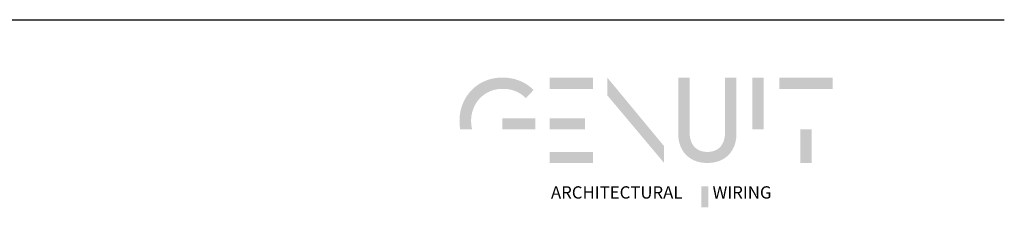
# Model space of a CAD drawing. Units: millimetres. Extents: x 397 to 10179, y 3507 to 4135.
# Drawn here: x 8008 to 8233, y 3516 to 3559 of the extents above; entities that cross this region are included whole.
import ezdxf

# ---------------------------------------------------------------- set-up
doc = ezdxf.new("R2010")
doc.units = ezdxf.units.MM
doc.layers.add('Layer 01', color=7, linetype='Continuous')
doc.styles.add('Avenir Next Ultra Light-Light', font='txt')

msp = doc.modelspace()

# ---------------------------------------------------------------- hatches: boundary and pattern name
at = {"layer": 'Layer 01', "extrusion": (0, 0, -1)}
for points in [[(-8118.342, 3543.129), (-8118.549, 3543.126), (-8118.753, 3543.12), (-8118.955, 3543.108), (-8119.154, 3543.092), (-8119.351, 3543.072), (-8119.544, 3543.047), (-8119.736, 3543.018), (-8119.924, 3542.984), (-8120.11, 3542.946), (-8120.294, 3542.904), (-8120.474, 3542.858), (-8120.652, 3542.807), (-8120.828, 3542.753), (-8121.001, 3542.694), (-8121.171, 3542.631), (-8121.338, 3542.565), (-8121.503, 3542.494), (-8121.666, 3542.42), (-8121.825, 3542.341), (-8121.982, 3542.259), (-8122.136, 3542.173), (-8122.288, 3542.084), (-8122.437, 3541.991), (-8122.583, 3541.894), (-8122.727, 3541.793), (-8122.867, 3541.689), (-8123.006, 3541.582), (-8123.141, 3541.471), (-8123.274, 3541.357), (-8123.404, 3541.239), (-8123.531, 3541.118), (-8123.656, 3540.994), (-8125.408, 3542.858), (-8125.247, 3543.02), (-8125.081, 3543.178), (-8124.912, 3543.332), (-8124.737, 3543.482), (-8124.559, 3543.628), (-8124.377, 3543.77), (-8124.19, 3543.907), (-8124, 3544.04), (-8123.805, 3544.169), (-8123.607, 3544.293), (-8123.404, 3544.412), (-8123.198, 3544.527), (-8122.988, 3544.637), (-8122.773, 3544.741), (-8122.556, 3544.841), (-8122.334, 3544.936), (-8122.109, 3545.026), (-8121.88, 3545.111), (-8121.647, 3545.19), (-8121.411, 3545.264), (-8121.172, 3545.333), (-8120.929, 3545.395), (-8120.682, 3545.453), (-8120.432, 3545.504), (-8120.179, 3545.55), (-8119.922, 3545.59), (-8119.662, 3545.624), (-8119.399, 3545.653), (-8119.133, 3545.675), (-8118.863, 3545.69), (-8118.591, 3545.7), (-8118.315, 3545.703), (-8118.037, 3545.7), (-8117.762, 3545.69), (-8117.49, 3545.673), (-8117.221, 3545.65), (-8116.955, 3545.621), (-8116.693, 3545.585), (-8116.434, 3545.543), (-8116.178, 3545.495), (-8115.926, 3545.441), (-8115.677, 3545.381), (-8115.432, 3545.315), (-8115.19, 3545.244), (-8114.952, 3545.166), (-8114.717, 3545.083), (-8114.487, 3544.995), (-8114.259, 3544.901), (-8114.036, 3544.802), (-8113.816, 3544.698), (-8113.6, 3544.589), (-8113.388, 3544.474), (-8113.18, 3544.355), (-8112.976, 3544.23), (-8112.776, 3544.101), (-8112.579, 3543.968), (-8112.387, 3543.829), (-8112.199, 3543.686), (-8112.015, 3543.539), (-8111.835, 3543.387), (-8111.66, 3543.231), (-8111.488, 3543.071), (-8111.321, 3542.907), (-8111.159, 3542.739), (-8111, 3542.567), (-8110.846, 3542.391), (-8110.697, 3542.212), (-8110.552, 3542.029), (-8110.412, 3541.842), (-8110.276, 3541.652), (-8110.145, 3541.458), (-8110.018, 3541.262), (-8109.896, 3541.062), (-8109.779, 3540.859), (-8109.667, 3540.653), (-8109.559, 3540.444), (-8109.456, 3540.232), (-8109.359, 3540.017), (-8109.266, 3539.8), (-8109.178, 3539.58), (-8109.095, 3539.358), (-8109.017, 3539.134), (-8108.944, 3538.907), (-8108.877, 3538.678), (-8108.814, 3538.446), (-8108.757, 3538.213), (-8108.705, 3537.978), (-8108.659, 3537.741), (-8108.617, 3537.502), (-8108.581, 3537.262), (-8108.551, 3537.02), (-8108.526, 3536.776), (-8108.506, 3536.531), (-8108.492, 3536.285), (-8108.484, 3536.038), (-8108.481, 3535.789), (-8108.484, 3535.546), (-8108.492, 3535.304), (-8108.505, 3535.063), (-8108.524, 3534.824), (-8108.548, 3534.586), (-8108.577, 3534.349), (-8108.612, 3534.113), (-8108.651, 3533.879), (-8111.373, 3533.879), (-8111.318, 3534.11), (-8111.271, 3534.343), (-8111.23, 3534.579), (-8111.197, 3534.817), (-8111.171, 3535.057), (-8111.152, 3535.299), (-8111.141, 3535.543), (-8111.137, 3535.789), (-8111.14, 3535.976), (-8111.146, 3536.162), (-8111.157, 3536.347), (-8111.171, 3536.531), (-8111.19, 3536.713), (-8111.213, 3536.894), (-8111.241, 3537.074), (-8111.272, 3537.253), (-8111.307, 3537.43), (-8111.346, 3537.605), (-8111.389, 3537.779), (-8111.436, 3537.952), (-8111.487, 3538.122), (-8111.542, 3538.291), (-8111.6, 3538.458), (-8111.662, 3538.623), (-8111.728, 3538.786), (-8111.798, 3538.947), (-8111.871, 3539.107), (-8111.948, 3539.264), (-8112.028, 3539.418), (-8112.112, 3539.571), (-8112.2, 3539.721), (-8112.291, 3539.869), (-8112.385, 3540.014), (-8112.483, 3540.157), (-8112.584, 3540.298), (-8112.688, 3540.435), (-8112.796, 3540.57), (-8112.907, 3540.703), (-8113.021, 3540.832), (-8113.138, 3540.959), (-8113.258, 3541.082), (-8113.382, 3541.203), (-8113.508, 3541.321), (-8113.638, 3541.435), (-8113.77, 3541.547), (-8113.906, 3541.655), (-8114.044, 3541.759), (-8114.185, 3541.861), (-8114.329, 3541.959), (-8114.476, 3542.054), (-8114.626, 3542.145), (-8114.778, 3542.232), (-8114.933, 3542.316), (-8115.091, 3542.396), (-8115.251, 3542.472), (-8115.414, 3542.544), (-8115.58, 3542.613), (-8115.748, 3542.677), (-8115.918, 3542.738), (-8116.091, 3542.794), (-8116.266, 3542.846), (-8116.444, 3542.894), (-8116.624, 3542.938), (-8116.806, 3542.977), (-8116.991, 3543.012), (-8117.177, 3543.043), (-8117.366, 3543.069), (-8117.557, 3543.09), (-8117.751, 3543.107), (-8117.946, 3543.119), (-8118.143, 3543.126)], [(-8155.21, 3530.085), (-8155.21, 3526.246), (-8142.253, 3541.665), (-8142.253, 3545.723)], [(-8158.485, 3532.957), (-8158.485, 3545.665), (-8161.087, 3545.665), (-8161.087, 3533.258), (-8161.091, 3532.982), (-8161.097, 3532.847), (-8161.105, 3532.715), (-8161.116, 3532.584), (-8161.129, 3532.456), (-8161.144, 3532.33), (-8161.161, 3532.206), (-8161.18, 3532.083), (-8161.202, 3531.963), (-8161.226, 3531.846), (-8161.252, 3531.73), (-8161.28, 3531.616), (-8161.31, 3531.505), (-8161.343, 3531.395), (-8161.377, 3531.288), (-8161.414, 3531.183), (-8161.452, 3531.08), (-8161.493, 3530.979), (-8161.536, 3530.881), (-8161.581, 3530.784), (-8161.627, 3530.69), (-8161.676, 3530.598), (-8161.727, 3530.508), (-8161.779, 3530.42), (-8161.834, 3530.334), (-8161.89, 3530.25), (-8161.948, 3530.169), (-8162.008, 3530.09), (-8162.07, 3530.013), (-8162.134, 3529.938), (-8162.199, 3529.865), (-8162.267, 3529.795), (-8162.336, 3529.726), (-8162.407, 3529.66), (-8162.479, 3529.596), (-8162.553, 3529.535), (-8162.629, 3529.475), (-8162.707, 3529.418), (-8162.786, 3529.363), (-8162.867, 3529.31), (-8162.95, 3529.259), (-8163.034, 3529.211), (-8163.12, 3529.164), (-8163.207, 3529.12), (-8163.296, 3529.079), (-8163.386, 3529.039), (-8163.478, 3529.002), (-8163.572, 3528.967), (-8163.666, 3528.934), (-8163.763, 3528.903), (-8163.861, 3528.875), (-8163.96, 3528.849), (-8164.06, 3528.825), (-8164.162, 3528.803), (-8164.266, 3528.784), (-8164.37, 3528.767), (-8164.476, 3528.752), (-8164.584, 3528.74), (-8164.692, 3528.729), (-8164.802, 3528.721), (-8164.913, 3528.716), (-8165.026, 3528.712), (-8165.139, 3528.711), (-8165.254, 3528.712), (-8165.368, 3528.716), (-8165.48, 3528.721), (-8165.591, 3528.729), (-8165.701, 3528.74), (-8165.809, 3528.752), (-8165.916, 3528.767), (-8166.022, 3528.784), (-8166.126, 3528.803), (-8166.228, 3528.825), (-8166.33, 3528.849), (-8166.429, 3528.875), (-8166.528, 3528.903), (-8166.624, 3528.934), (-8166.72, 3528.967), (-8166.813, 3529.002), (-8166.906, 3529.039), (-8166.996, 3529.079), (-8167.085, 3529.12), (-8167.173, 3529.164), (-8167.259, 3529.211), (-8167.343, 3529.259), (-8167.425, 3529.31), (-8167.506, 3529.363), (-8167.585, 3529.418), (-8167.663, 3529.475), (-8167.739, 3529.535), (-8167.813, 3529.596), (-8167.885, 3529.66), (-8167.956, 3529.726), (-8168.025, 3529.795), (-8168.092, 3529.865), (-8168.157, 3529.938), (-8168.22, 3530.013), (-8168.282, 3530.09), (-8168.342, 3530.169), (-8168.399, 3530.25), (-8168.455, 3530.334), (-8168.509, 3530.42), (-8168.562, 3530.508), (-8168.612, 3530.598), (-8168.66, 3530.69), (-8168.706, 3530.784), (-8168.751, 3530.881), (-8168.793, 3530.979), (-8168.833, 3531.08), (-8168.871, 3531.183), (-8168.908, 3531.288), (-8168.942, 3531.395), (-8168.974, 3531.505), (-8169.004, 3531.616), (-8169.031, 3531.73), (-8169.057, 3531.846), (-8169.081, 3531.963), (-8169.102, 3532.083), (-8169.121, 3532.206), (-8169.138, 3532.33), (-8169.153, 3532.456), (-8169.166, 3532.584), (-8169.176, 3532.715), (-8169.184, 3532.847), (-8169.19, 3532.982), (-8169.194, 3533.258), (-8169.194, 3545.665), (-8171.797, 3545.665), (-8171.797, 3532.957), (-8171.795, 3532.768), (-8171.789, 3532.581), (-8171.78, 3532.396), (-8171.767, 3532.213), (-8171.751, 3532.032), (-8171.731, 3531.853), (-8171.708, 3531.677), (-8171.681, 3531.502), (-8171.651, 3531.33), (-8171.617, 3531.16), (-8171.58, 3530.993), (-8171.539, 3530.827), (-8171.495, 3530.664), (-8171.447, 3530.504), (-8171.396, 3530.346), (-8171.342, 3530.19), (-8171.284, 3530.037), (-8171.223, 3529.886), (-8171.159, 3529.737), (-8171.091, 3529.592), (-8171.02, 3529.449), (-8170.946, 3529.308), (-8170.869, 3529.17), (-8170.788, 3529.035), (-8170.704, 3528.903), (-8170.617, 3528.773), (-8170.527, 3528.646), (-8170.434, 3528.522), (-8170.337, 3528.401), (-8170.238, 3528.282), (-8170.135, 3528.167), (-8170.029, 3528.054), (-8169.921, 3527.945), (-8169.809, 3527.838), (-8169.694, 3527.735), (-8169.576, 3527.634), (-8169.456, 3527.537), (-8169.332, 3527.443), (-8169.205, 3527.352), (-8169.076, 3527.264), (-8168.943, 3527.179), (-8168.808, 3527.097), (-8168.67, 3527.019), (-8168.529, 3526.944), (-8168.385, 3526.873), (-8168.238, 3526.805), (-8168.088, 3526.74), (-8167.936, 3526.679), (-8167.781, 3526.621), (-8167.624, 3526.567), (-8167.463, 3526.516), (-8167.3, 3526.469), (-8167.134, 3526.425), (-8166.966, 3526.385), (-8166.795, 3526.349), (-8166.621, 3526.316), (-8166.445, 3526.287), (-8166.266, 3526.262), (-8166.084, 3526.241), (-8165.9, 3526.223), (-8165.714, 3526.21), (-8165.525, 3526.2), (-8165.333, 3526.194), (-8165.139, 3526.192), (-8164.945, 3526.194), (-8164.754, 3526.2), (-8164.565, 3526.21), (-8164.379, 3526.223), (-8164.195, 3526.241), (-8164.014, 3526.262), (-8163.835, 3526.287), (-8163.659, 3526.316), (-8163.485, 3526.349), (-8163.314, 3526.385), (-8163.146, 3526.425), (-8162.98, 3526.469), (-8162.817, 3526.516), (-8162.657, 3526.567), (-8162.499, 3526.621), (-8162.344, 3526.679), (-8162.192, 3526.74), (-8162.042, 3526.805), (-8161.896, 3526.873), (-8161.752, 3526.944), (-8161.611, 3527.019), (-8161.473, 3527.097), (-8161.338, 3527.179), (-8161.205, 3527.264), (-8161.076, 3527.352), (-8160.949, 3527.443), (-8160.825, 3527.537), (-8160.705, 3527.634), (-8160.587, 3527.735), (-8160.472, 3527.838), (-8160.361, 3527.945), (-8160.252, 3528.054), (-8160.146, 3528.167), (-8160.044, 3528.282), (-8159.944, 3528.401), (-8159.848, 3528.522), (-8159.754, 3528.646), (-8159.664, 3528.773), (-8159.577, 3528.903), (-8159.493, 3529.035), (-8159.413, 3529.17), (-8159.335, 3529.308), (-8159.261, 3529.449), (-8159.19, 3529.592), (-8159.123, 3529.737), (-8159.058, 3529.886), (-8158.997, 3530.037), (-8158.94, 3530.19), (-8158.885, 3530.346), (-8158.834, 3530.504), (-8158.787, 3530.664), (-8158.743, 3530.827), (-8158.702, 3530.993), (-8158.665, 3531.16), (-8158.631, 3531.33), (-8158.6, 3531.502), (-8158.574, 3531.677), (-8158.55, 3531.853), (-8158.53, 3532.032), (-8158.514, 3532.213), (-8158.502, 3532.396), (-8158.493, 3532.581), (-8158.487, 3532.768)], [(-8175.403, 3545.666), (-8178.004, 3545.666), (-8178.004, 3533.899), (-8175.403, 3533.899)], [(-8193.8, 3543.117), (-8181.612, 3543.117), (-8181.612, 3545.665), (-8193.8, 3545.665)], [(-8118.261, 3533.879), (-8125.793, 3533.879), (-8125.793, 3536.391), (-8118.261, 3536.391)], [(-8186.404, 3533.899), (-8189.006, 3533.899), (-8189.006, 3526.163), (-8186.404, 3526.163)], [(-8163.738, 3520.876), (-8165.361, 3520.876), (-8165.361, 3516.052), (-8163.738, 3516.052)]]:
    msp.add_hatch(color=28, dxfattribs=at).paths.add_polyline_path(points, flags=0)
at = {"layer": 'Layer 01'}
for points in [[(8129.068, 3543.118), (8138.976, 3543.118), (8138.976, 3545.666), (8129.068, 3545.666)], [(8129.068, 3533.879), (8137.168, 3533.879), (8137.168, 3536.372), (8129.068, 3536.372)], [(8129.068, 3526.202), (8138.976, 3526.202), (8138.976, 3528.722), (8129.068, 3528.722)]]:
    msp.add_hatch(color=28, dxfattribs=at).paths.add_polyline_path(points, flags=0)

# ---------------------------------------------------------------- linework, layer by layer
msp.add_line((7297.948, 3558.935, 600.344), (8233.031, 3558.935, 600.344), dxfattribs=at)

# ---------------------------------------------------------------- texts
at = {"layer": 'Layer 01', "color": 7, "insert": (8129.389, 3517.164, -163.116), "char_height": 2.81307, "width": 111.00797, "attachment_point": 7, "style": 'Avenir Next Ultra Light-Light'}
msp.add_mtext('ARCHITECTURAL        WIRING', dxfattribs=at)

doc.saveas('drawing.dxf')
